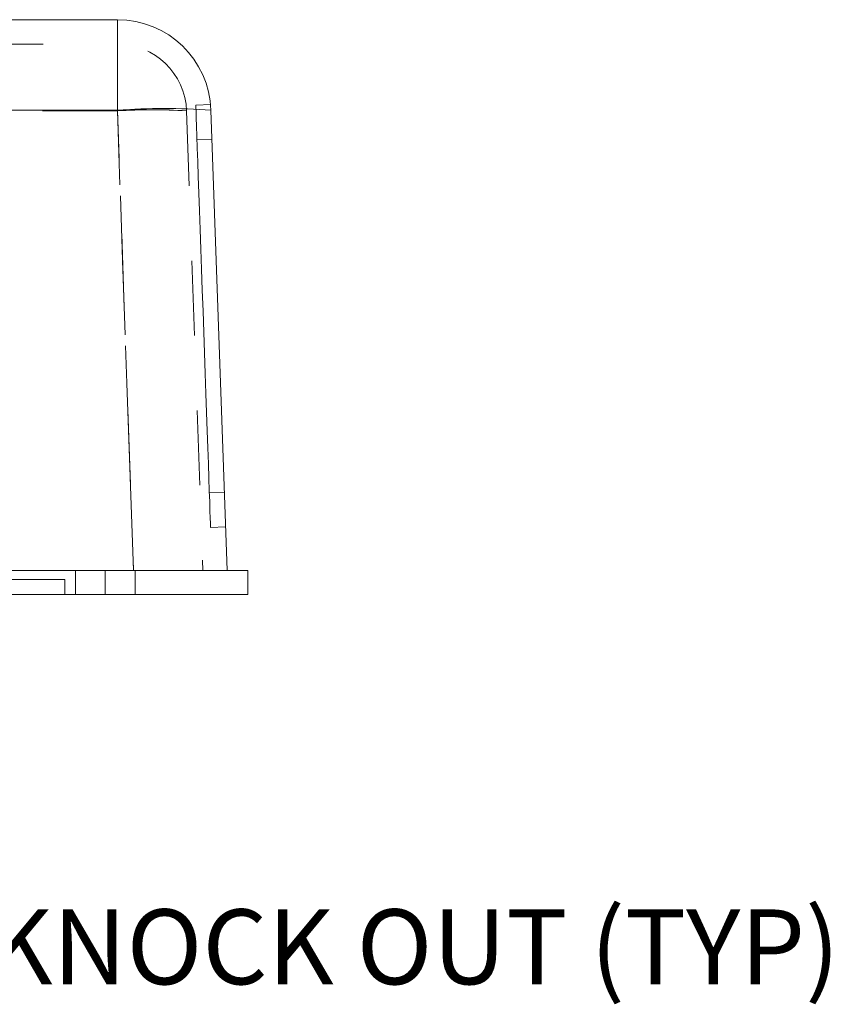
# Model space of a CAD drawing. Units: inches. Extents: x 0.4 to 21.9, y 0.1 to 16.8.
# Drawn here: x 5.4 to 6.5, y 8.2 to 9.5 of the extents above; entities that cross this region are included whole.
import ezdxf

# ---------------------------------------------------------------- set-up
doc = ezdxf.new("R2010")
doc.units = ezdxf.units.IN
doc.header["$MEASUREMENT"] = 0
doc.linetypes.add('HIDDEN', pattern=[0.075, 0.05, -0.025])
doc.linetypes.add('PHANTOM', pattern=[0.5, 0.25, -0.05, 0.05, -0.05, 0.05, -0.05])
doc.layers.add('Callouts', color=5, linetype='Continuous')
doc.layers.add('Drawing', color=7, linetype='Continuous')
doc.styles.add('SLDTEXTSTYLE2', font='TXT', dxfattribs={"width": 0.96})

msp = doc.modelspace()

# ---------------------------------------------------------------- linework, layer by layer
at = {"layer": 'Drawing', "linetype": 'Continuous', "lineweight": 15}
for p, q in [((5.37639, 9.52638), (5.57555, 9.52638)), ((5.70047, 9.40575), (5.72193, 8.79138)), ((5.26389, 8.79138), (5.55943, 8.79138)), ((5.55943, 8.79138), (5.74943, 8.79138)), ((5.74943, 8.79138), (5.74943, 8.75938)), ((5.26389, 8.75938), (5.55943, 8.75938)), ((5.55943, 8.75938), (5.74943, 8.75938))]:
    msp.add_line(p, q, dxfattribs=at)
at = {"layer": 'Drawing', "linetype": 'PHANTOM', "lineweight": 0}
for p, q in [((5.57555, 9.40575), (5.57555, 9.52638)), ((5.57555, 9.40575), (5.11052, 9.40575)), ((5.597, 8.79138), (5.57555, 9.40575)), ((5.55943, 8.79138), (5.55943, 8.75938))]:
    msp.add_line(p, q, dxfattribs=at)
at = {"layer": 'Drawing', "linetype": 'HIDDEN', "lineweight": 0}
for p, q in [((5.57555, 9.40575), (5.57555, 9.52638)), ((5.37639, 9.49388), (5.57555, 9.49388)), ((5.57555, 9.40461), (5.57555, 9.49388)), ((5.57555, 9.40461), (5.57555, 9.49388)), ((5.70005, 9.413), (5.68023, 9.41231)), ((5.68023, 9.41231), (5.68024, 9.41196)), ((5.68024, 9.41196), (5.68034, 9.40916)), ((5.70006, 9.413), (5.70005, 9.413)), ((5.57555, 9.40461), (3.5183, 9.40461)), ((5.11052, 9.40575), (5.57555, 9.40575)), ((5.57555, 9.40575), (5.597, 8.79138)), ((5.59696, 8.79138), (5.57555, 9.40461)), ((5.66799, 9.40461), (5.68941, 8.79138)), ((5.68034, 9.40916), (5.68053, 9.40359)), ((5.68053, 9.40359), (5.68082, 9.39531)), ((5.68082, 9.39531), (5.6812, 9.3844)), ((5.6812, 9.3844), (5.68167, 9.37096)), ((5.68167, 9.37096), (5.68223, 9.35513)), ((5.70184, 9.36653), (5.68185, 9.36584)), ((5.68223, 9.35513), (5.68286, 9.33707)), ((5.68286, 9.33707), (5.68356, 9.31696)), ((5.68356, 9.31696), (5.68433, 9.29499)), ((5.68433, 9.29499), (5.68515, 9.27139)), ((5.68515, 9.27139), (5.68602, 9.24639)), ((5.68602, 9.24639), (5.68694, 9.22024)), ((5.68694, 9.22024), (5.68788, 9.19319)), ((5.68788, 9.19319), (5.68885, 9.16552)), ((5.68885, 9.16552), (5.68983, 9.13751)), ((5.68983, 9.13751), (5.69081, 9.10942)), ((5.69081, 9.10942), (5.69178, 9.08154)), ((5.69178, 9.08154), (5.69274, 9.05415)), ((5.69274, 9.05415), (5.69367, 9.02752)), ((5.69367, 9.02752), (5.69456, 9.00191)), ((5.69456, 9.00191), (5.69541, 8.97757)), ((5.69541, 8.97757), (5.69621, 8.95476)), ((5.69621, 8.95476), (5.69694, 8.9337)), ((5.69694, 8.9337), (5.69761, 8.91459)), ((5.69761, 8.91459), (5.6982, 8.89762)), ((5.6982, 8.89762), (5.69872, 8.88297)), ((5.69829, 8.89512), (5.71828, 8.89582)), ((5.69872, 8.88297), (5.69914, 8.87078)), ((5.69914, 8.87078), (5.69948, 8.86117)), ((5.69948, 8.86117), (5.69972, 8.85424)), ((5.69972, 8.85424), (5.69986, 8.85005)), ((5.69986, 8.85005), (5.69991, 8.84865)), ((5.69991, 8.84865), (5.7199, 8.84935)), ((5.50543, 8.77938), (4.73843, 8.77938)), ((5.50543, 8.75938), (5.50543, 8.77938)), ((5.51968, 8.79138), (5.51968, 8.75938)), ((5.55943, 8.79138), (5.55943, 8.75938)), ((5.59918, 8.75938), (5.59918, 8.79138))]:
    msp.add_line(p, q, dxfattribs=at)
at = {"layer": 'Drawing', "linetype": 'Continuous', "lineweight": 15}
msp.add_arc((5.57555, 9.40138), 0.125, 2, 90, dxfattribs=at)
at = {"layer": 'Drawing', "linetype": 'HIDDEN', "lineweight": 0}
for centre, radius, start, end in [((5.57555, 9.40138), 0.0925, 2, 90), ((5.63801, 8.50958), 0.89834, 86.01298, 93.98702), ((5.62177, 8.76864), 0.63765, 85.84313, 94.15687), ((5.62177, 8.71426), 0.69189, 86.16951, 93.83049)]:
    msp.add_arc(centre, radius, start, end, dxfattribs=at)
at = {"layer": 'Drawing', "linetype": 'PHANTOM', "lineweight": 0}
msp.add_arc((5.63801, 8.50958), 0.89834, 86.01298, 93.98702, dxfattribs=at)

# ---------------------------------------------------------------- texts
at = {"layer": 'Callouts', "insert": (5.10094, 8.33896), "char_height": 0.1, "attachment_point": 1, "style": 'SLDTEXTSTYLE2'}
msp.add_mtext_dynamic_manual_height_columns('3/4" KNOCK OUT (TYP)', width=1.9925664, gutter_width=1, heights=[0], dxfattribs=at)

doc.saveas('drawing.dxf')
